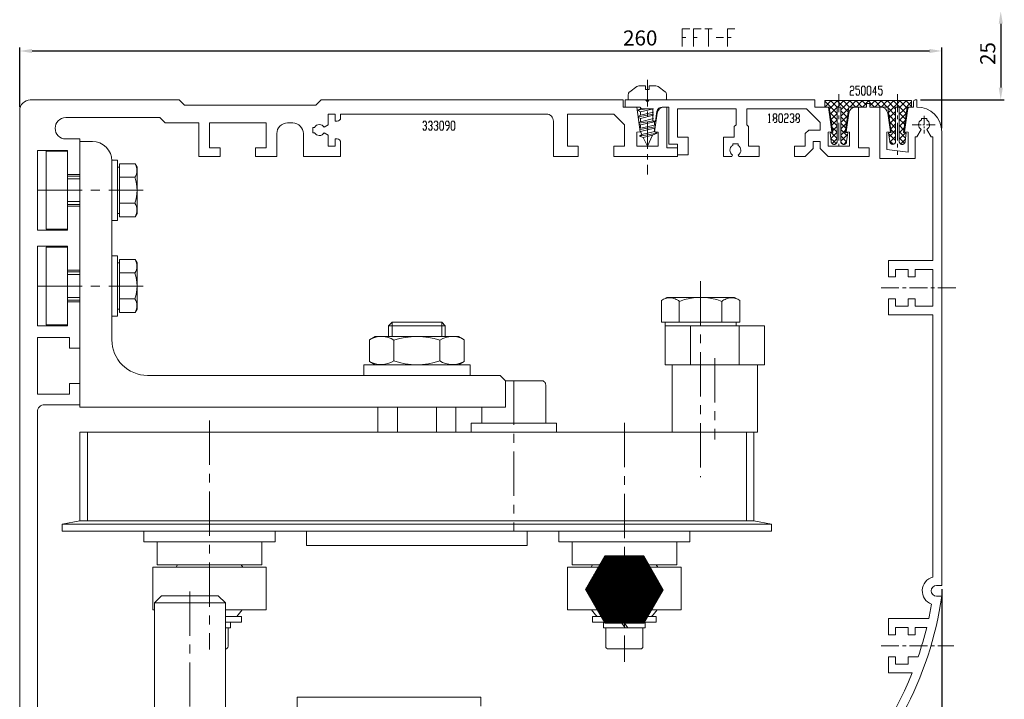
# Model space of a CAD drawing. Units: inches. Extents: x 0 to 1189, y 0 to 841.
# Drawn here: x 428 to 706, y 485 to 677 of the extents above; entities that cross this region are included whole.
import ezdxf

# ---------------------------------------------------------------- set-up
doc = ezdxf.new("R2010")
doc.units = ezdxf.units.IN
doc.header["$MEASUREMENT"] = 0
doc.header["$PDMODE"] = 35
doc.header["$PDSIZE"] = 3
doc.linetypes.add('MITTEX2', pattern=[4, 2.5, -0.5, 0.5, -0.5])
doc.layers.get('0').update_dxf_attribs({"lineweight": 0})
doc.layers.get('Defpoints').update_dxf_attribs({"lineweight": 0})
for name, color, linetype, lineweight, true_color in [('02_Bemassung', 4, 'Continuous', 0, 0x00ffff), ('03_Mittellinie', 1, 'MITTEX2', 0, 0xff0000), ('05_Schraffur', 7, 'Continuous', 0, 0x7eff00), ('10_Antrieb_FFT_F', 5, 'Continuous', 0, 0x0000ff), ('180238_Kaempfer_Zusatzprofil', 7, 'Continuous', 0, 0x70dbdb), ('180287_Verkleidungsprofil', 7, 'Continuous', 0, 0x7093db), ('250045_Scharnierprofil', 9, 'Continuous', 0, 0x808080), ('333090_Kaempferprofil', 7, 'Continuous', 0, 0x238e6b), ('Normteile', 7, 'Continuous', 0, 0x9931cc)]:
    doc.layers.add(name, color=color, linetype=linetype, lineweight=lineweight, true_color=true_color)
doc.styles.add('_TCW_TXTSTY_1D', font='ARIAL.TTF')
doc.styles.add('_TCW_TXTSTY_21', font='ARIAL.TTF')
doc.styles.add('_TCW_TXTSTY_D', font='ARIAL.TTF')
doc.styles.add('STANDARD100', font='MONOTXT.SHX')
doc.dimstyles.get("Standard").update_dxf_attribs({"dimtxt": 0.18, "dimasz": 0.18, "dimexe": 0.18, "dimexo": 0.0625, "dimgap": 0.09, "dimtad": 0, "dimtih": 1, "dimtoh": 1, "dimdec": 4, "dimrnd": 1e-07, "dimzin": 0, "dimdsep": 46, "dimtxsty": 'STANDARD100', "dimcen": 0.09, "dimadec": 4, "dimazin": 0, "dimtfac": 1, "dimtdec": 4, "dimtofl": 0, "dimtmove": 0, "dimatfit": 3, "dimfxl": 1, "dimtolj": 1, "dimtzin": 0, "dimarcsym": 0})

# ---------------------------------------------------------------- blocks, each defined once
blk = doc.blocks.new('*D101')
at = {"layer": '02_Bemassung', "linetype": 'Continuous', "lineweight": -2}
for p, q in [((427.91, 652.01), (427.91, 668.82)), ((431.41, 667.82), (684.41, 667.82)), ((687.91, 646.01), (687.91, 668.82))]:
    blk.add_line(p, q, dxfattribs=at)
at = {"layer": '02_Bemassung'}
for points in [[(431.41, 668.4), (431.41, 667.23), (427.91, 667.82)], [(684.41, 667.23), (684.41, 668.4), (687.91, 667.82)]]:
    blk.add_solid(points, dxfattribs=at)
at = {"layer": 'Defpoints', "color": 0}
for p in [(687.91, 667.82), (427.91, 651.01), (687.91, 645.01)]:
    blk.add_point(p, dxfattribs=at)
at = {"layer": '02_Bemassung', "insert": (602.89, 671.49), "char_height": 4.259, "attachment_point": 5, "style": '_TCW_TXTSTY_D'}
blk.add_mtext('\\A1;260', dxfattribs=at)
blk = doc.blocks.new('*D117')
at = {"layer": '02_Bemassung', "linetype": 'Continuous', "lineweight": -2}
for p, q in [((690.76, 679.01), (705.54, 679.01)), ((704.54, 675.51), (704.54, 657.51)), ((681.91, 654.01), (705.54, 654.01))]:
    blk.add_line(p, q, dxfattribs=at)
at = {"layer": '02_Bemassung'}
for points in [[(705.13, 675.51), (703.96, 675.51), (704.54, 679.01)], [(703.96, 657.51), (705.13, 657.51), (704.54, 654.01)]]:
    blk.add_solid(points, dxfattribs=at)
at = {"layer": 'Defpoints', "color": 0}
for p in [(689.76, 679.01), (680.91, 654.01), (704.54, 654.01)]:
    blk.add_point(p, dxfattribs=at)
at = {"layer": '02_Bemassung', "insert": (700.87, 667.1), "char_height": 4.259, "attachment_point": 5, "rotation": 90, "style": '_TCW_TXTSTY_1D'}
blk.add_mtext('\\A1;25', dxfattribs=at)
blk = doc.blocks.new('*D121')
at = {"layer": '02_Bemassung', "linetype": 'Continuous', "lineweight": -2}
for p, q in [((687.91, 516.01), (687.91, 442.02)), ((580.91, 453.01), (580.91, 442.02)), ((684.41, 443.02), (584.41, 443.02))]:
    blk.add_line(p, q, dxfattribs=at)
at = {"layer": '02_Bemassung'}
for points in [[(584.41, 443.6), (584.41, 442.43), (580.91, 443.02)], [(684.41, 442.43), (684.41, 443.6), (687.91, 443.02)]]:
    blk.add_solid(points, dxfattribs=at)
at = {"layer": 'Defpoints', "color": 0}
for p in [(687.91, 517.01), (580.91, 454.01), (580.91, 443.02)]:
    blk.add_point(p, dxfattribs=at)
at = {"layer": '02_Bemassung', "insert": (629.46, 446.69), "char_height": 4.259, "attachment_point": 5, "style": '_TCW_TXTSTY_21'}
blk.add_mtext('\\A1;107', dxfattribs=at)

msp = doc.modelspace()

# ---------------------------------------------------------------- hatches: boundary and pattern name
at = {"layer": '05_Schraffur', "linetype": 'Continuous'}
h = msp.add_hatch(dxfattribs=at)
h.set_pattern_fill('ANSI37', color=256, scale=10, style=0)
h.set_pattern_definition([(45, (-671.8254, -220.4369), (-0.8838835, 0.8838835), [10]), (135, (-671.8254, -220.4369), (-0.8838835, -0.8838835), [10])])
h.paths.add_polyline_path([(657.6, 641.47), (657.64, 641.47), (657.68, 641.47), (657.72, 641.48), (657.77, 641.49), (657.81, 641.5), (657.85, 641.52), (657.89, 641.53), (657.93, 641.55), (657.97, 641.57), (658.01, 641.59), (658.04, 641.61), (658.08, 641.64), (658.11, 641.67), (658.14, 641.7), (658.17, 641.73), (658.2, 641.76), (658.23, 641.79), (658.26, 641.83), (658.28, 641.86), (658.3, 641.9), (658.32, 641.94), (658.34, 641.98), (658.36, 642.02), (658.37, 642.06), (658.38, 642.1), (658.39, 642.14), (658.4, 642.18), (658.41, 642.23), (658.41, 642.27), (658.41, 642.31), (658.41, 642.31), (658.41, 652.01), (659.41, 652.01), (659.41, 642.31), (659.41, 642.31), (659.41, 642.27), (659.42, 642.23), (659.42, 642.18), (659.43, 642.14), (659.44, 642.1), (659.45, 642.06), (659.46, 642.02), (659.48, 641.98), (659.5, 641.94), (659.52, 641.9), (659.54, 641.86), (659.57, 641.83), (659.59, 641.79), (659.62, 641.76), (659.65, 641.73), (659.68, 641.7), (659.71, 641.67), (659.75, 641.64), (659.78, 641.61), (659.82, 641.59), (659.85, 641.57), (659.89, 641.55), (659.93, 641.53), (659.97, 641.52), (660.01, 641.5), (660.06, 641.49), (660.1, 641.48), (660.14, 641.47), (660.18, 641.47), (660.23, 641.47), (660.23, 641.47), (660.27, 641.47), (660.31, 641.47), (660.36, 641.47), (660.4, 641.48), (660.44, 641.49), (660.48, 641.5), (660.52, 641.51), (660.56, 641.52), (660.6, 641.54), (660.64, 641.56), (660.68, 641.58), (660.71, 641.6), (660.75, 641.63), (660.78, 641.65), (660.82, 641.68), (660.85, 641.71), (660.88, 641.74), (660.9, 641.78), (660.93, 641.81), (660.96, 641.85), (660.98, 641.88), (661, 641.92), (661.02, 641.96), (661.03, 642), (661.05, 642.04), (661.06, 642.08), (661.07, 642.12), (661.08, 642.16), (661.08, 642.21), (661.09, 642.25), (661.09, 642.25), (661.41, 644.71), (660.65, 644.81), (661.66, 652.01), (666.66, 652.01), (666.66, 653.01), (667.66, 653.01), (667.66, 652.01), (672.66, 652.01), (673.67, 644.81), (672.91, 644.71), (673.24, 642.25), (673.24, 642.25), (673.24, 642.21), (673.25, 642.17), (673.26, 642.13), (673.27, 642.09), (673.28, 642.06), (673.3, 642.02), (673.32, 641.98), (673.33, 641.95), (673.33, 641.95), (673.35, 641.91), (673.38, 641.88), (673.4, 641.85), (673.42, 641.82), (673.45, 641.79), (673.48, 641.76), (673.51, 641.73), (673.54, 641.7), (673.54, 641.7), (673.57, 641.68), (673.6, 641.65), (673.63, 641.63), (673.67, 641.61), (673.7, 641.59), (673.74, 641.57), (673.77, 641.56), (673.81, 641.54), (673.81, 641.54), (673.85, 641.53), (673.89, 641.52), (673.93, 641.51), (673.97, 641.51), (674.01, 641.5), (674.05, 641.5), (674.08, 641.5), (674.12, 641.5), (674.12, 641.5), (674.16, 641.5), (674.2, 641.5), (674.24, 641.51), (674.28, 641.52), (674.32, 641.53), (674.36, 641.54), (674.39, 641.55), (674.43, 641.57), (674.43, 641.57), (674.46, 641.59), (674.5, 641.6), (674.53, 641.62), (674.57, 641.65), (674.6, 641.67), (674.63, 641.69), (674.66, 641.72), (674.68, 641.75), (674.68, 641.75), (674.71, 641.78), (674.74, 641.81), (674.76, 641.84), (674.78, 641.87), (674.8, 641.9), (674.82, 641.94), (674.84, 641.97), (674.85, 642.01), (674.85, 642.01), (674.87, 642.04), (674.88, 642.08), (674.89, 642.12), (674.9, 642.16), (674.9, 642.2), (674.91, 642.24), (674.91, 642.27), (674.91, 642.31), (674.91, 642.31), (674.91, 652.01), (675.91, 652.01), (675.91, 642.31), (675.91, 642.31), (675.91, 642.27), (675.92, 642.23), (675.92, 642.18), (675.93, 642.14), (675.94, 642.1), (675.95, 642.06), (675.96, 642.02), (675.98, 641.98), (676, 641.94), (676.02, 641.9), (676.04, 641.86), (676.07, 641.83), (676.09, 641.79), (676.12, 641.76), (676.15, 641.73), (676.18, 641.7), (676.21, 641.67), (676.25, 641.64), (676.28, 641.61), (676.32, 641.59), (676.35, 641.57), (676.39, 641.55), (676.43, 641.53), (676.47, 641.52), (676.51, 641.5), (676.56, 641.49), (676.6, 641.48), (676.64, 641.47), (676.68, 641.47), (676.73, 641.47), (676.73, 641.47), (676.77, 641.47), (676.81, 641.47), (676.86, 641.47), (676.9, 641.48), (676.94, 641.49), (676.98, 641.5), (677.02, 641.51), (677.06, 641.52), (677.1, 641.54), (677.14, 641.56), (677.18, 641.58), (677.21, 641.6), (677.25, 641.63), (677.28, 641.65), (677.32, 641.68), (677.35, 641.71), (677.38, 641.74), (677.4, 641.78), (677.43, 641.81), (677.46, 641.85), (677.48, 641.88), (677.5, 641.92), (677.52, 641.96), (677.53, 642), (677.55, 642.04), (677.56, 642.08), (677.57, 642.12), (677.58, 642.16), (677.58, 642.21), (677.59, 642.25), (677.59, 642.25), (677.91, 644.71), (677.15, 644.81), (678.16, 652.01), (679.41, 652.01), (679.41, 653.81), (654.91, 653.81), (654.91, 652.01), (656.16, 652.01), (657.17, 644.81), (656.41, 644.71), (656.74, 642.25), (656.74, 642.25), (656.74, 642.21), (656.74, 642.16), (656.75, 642.12), (656.76, 642.08), (656.77, 642.04), (656.79, 642), (656.81, 641.96), (656.82, 641.92), (656.84, 641.88), (656.87, 641.84), (656.89, 641.81), (656.92, 641.78), (656.94, 641.74), (656.97, 641.71), (657.01, 641.68), (657.04, 641.65), (657.07, 641.63), (657.11, 641.6), (657.14, 641.58), (657.18, 641.56), (657.22, 641.54), (657.26, 641.52), (657.3, 641.51), (657.34, 641.5), (657.38, 641.49), (657.42, 641.48), (657.47, 641.47), (657.51, 641.47), (657.55, 641.47), (657.6, 641.47)])
h = msp.add_hatch(dxfattribs=at)
h.set_pattern_fill('ANSI31', color=256, style=0)
h.set_pattern_definition([(45, (0, 0), (-0.088388348, 0.088388348), [1])])
h.paths.add_polyline_path([(592.93, 525.38), (587.44, 515.88), (592.93, 506.38), (603.9, 506.38), (609.35, 515.83), (603.9, 525.38)])

# ---------------------------------------------------------------- linework, layer by layer
for p, q in [((621.09, 674.09), (623.21, 674.09)), ((622.15, 669.09), (622.15, 674.09)), ((614.71, 671.59), (615.77, 671.59)), ((617.9, 671.59), (618.96, 671.59)), ((624.27, 671.59), (626.4, 671.59)), ((627.46, 671.59), (628.52, 671.59)), ((639.03, 647.62), (639.56, 647.62))]:
    msp.add_line(p, q)
at = {"flags": 128}
for points in [[(616.84, 674.09), (614.71, 674.09), (614.71, 669.09)], [(620.02, 674.09), (617.9, 674.09), (617.9, 669.09)], [(629.59, 674.09), (627.46, 674.09), (627.46, 669.09)], [(662.08, 657.47), (662.35, 657.89), (662.88, 657.89), (663.15, 657.47), (663.15, 657.05), (662.88, 656.64), (662.35, 656.64), (662.08, 656.22), (662.08, 655.39), (663.15, 655.39)], [(663.68, 655.8), (663.94, 655.39), (664.48, 655.39), (664.74, 655.8), (664.74, 656.64), (664.48, 657.05), (663.68, 657.05), (663.68, 657.89), (664.74, 657.89)], [(669.26, 655.39), (669.26, 657.89), (668.46, 656.22), (669.52, 656.22)], [(670.05, 655.8), (670.32, 655.39), (670.85, 655.39), (671.12, 655.8), (671.12, 656.64), (670.85, 657.05), (670.05, 657.05), (670.05, 657.89), (671.12, 657.89)], [(639.3, 647.62), (639.3, 650.12), (639.03, 649.7)], [(640.62, 647.62), (641.16, 647.62), (641.42, 648.04), (641.42, 648.45), (641.16, 648.87), (640.62, 648.87), (640.36, 649.29), (640.36, 649.7), (640.62, 650.12), (641.16, 650.12), (641.42, 649.7), (641.42, 649.29), (641.16, 648.87)], [(643.55, 649.7), (643.81, 650.12), (644.34, 650.12), (644.61, 649.7), (644.61, 649.29), (644.34, 648.87), (643.81, 648.87), (643.55, 648.45), (643.55, 647.62), (644.61, 647.62)], [(645.94, 648.87), (646.2, 649.29), (646.2, 649.7), (645.94, 650.12), (645.41, 650.12), (645.14, 649.7)], [(647, 647.62), (647.53, 647.62), (647.8, 648.04), (647.8, 648.45), (647.53, 648.87), (647, 648.87), (646.73, 649.29), (646.73, 649.7), (647, 650.12), (647.53, 650.12), (647.8, 649.7), (647.8, 649.29), (647.53, 648.87)], [(542.35, 646.75), (542.62, 647.16), (542.62, 647.58), (542.35, 648), (541.82, 648), (541.56, 647.58)], [(543.95, 646.75), (544.21, 647.16), (544.21, 647.58), (543.95, 648), (543.42, 648), (543.15, 647.58)], [(545.54, 646.75), (545.81, 647.16), (545.81, 647.58), (545.54, 648), (545.01, 648), (544.74, 647.58)], [(548.99, 646.75), (548.2, 646.75), (547.93, 647.16), (547.93, 647.58), (548.2, 648), (548.73, 648), (548.99, 647.58), (548.99, 646.33), (548.46, 645.5), (548.2, 645.5)], [(645.14, 648.04), (645.41, 647.62), (645.94, 647.62), (646.2, 648.04), (646.2, 648.45), (645.94, 648.87), (645.67, 648.87)], [(541.56, 645.91), (541.82, 645.5), (542.35, 645.5), (542.62, 645.91), (542.62, 646.33), (542.35, 646.75), (542.09, 646.75)], [(543.15, 645.91), (543.42, 645.5), (543.95, 645.5), (544.21, 645.91), (544.21, 646.33), (543.95, 646.75), (543.68, 646.75)], [(544.74, 645.91), (545.01, 645.5), (545.54, 645.5), (545.81, 645.91), (545.81, 646.33), (545.54, 646.75), (545.28, 646.75)]]:
    msp.add_lwpolyline(points, dxfattribs=at)
for points in [[(665.54, 655.39), (665.27, 655.8), (665.27, 657.47), (665.54, 657.89), (666.07, 657.89), (666.33, 657.47), (666.33, 655.8), (666.07, 655.39)], [(667.13, 655.39), (666.87, 655.8), (666.87, 657.47), (667.13, 657.89), (667.66, 657.89), (667.93, 657.47), (667.93, 655.8), (667.66, 655.39)], [(642.22, 647.62), (641.95, 648.04), (641.95, 649.7), (642.22, 650.12), (642.75, 650.12), (643.01, 649.7), (643.01, 648.04), (642.75, 647.62)], [(546.6, 645.5), (546.34, 645.91), (546.34, 647.58), (546.6, 648), (547.13, 648), (547.4, 647.58), (547.4, 645.91), (547.13, 645.5)], [(549.79, 645.5), (549.53, 645.91), (549.53, 647.58), (549.79, 648), (550.32, 648), (550.59, 647.58), (550.59, 645.91), (550.32, 645.5)], [(640.62, 648.87), (640.36, 648.45), (640.36, 648.04)], [(647, 648.87), (646.73, 648.45), (646.73, 648.04)]]:
    msp.add_lwpolyline(points, close=True, dxfattribs=at)
at = {"layer": '03_Mittellinie', "ltscale": 3}
msp.add_line((604.91, 659.7), (604.91, 632.99), dxfattribs=at)
at = {"layer": '03_Mittellinie', "ltscale": 2}
for p, q in [((658.91, 655.59), (658.91, 641.01)), ((675.41, 655.59), (675.41, 638.52)), ((670.84, 601.01), (692.39, 601.01)), ((670.84, 500.01), (691.31, 500.01))]:
    msp.add_line(p, q, dxfattribs=at)
at = {"layer": '03_Mittellinie'}
for p, q in [((679.58, 647.01), (686.24, 647.01)), ((682.91, 649.53), (682.91, 644.5))]:
    msp.add_line(p, q, dxfattribs=at)
at = {"layer": '03_Mittellinie', "ltscale": 5}
for p, q in [((433.01, 628.51), (462.72, 628.51)), ((619.91, 602.85), (619.91, 547.56)), ((433.01, 601.51), (462.72, 601.51)), ((623.91, 581.18), (623.91, 558.21)), ((567.23, 574.8), (567.23, 532.3)), ((481.41, 563.53), (481.41, 498.93)), ((598.41, 562.9), (598.41, 495.44)), ((475.91, 515.33), (475.91, 436.59))]:
    msp.add_line(p, q, dxfattribs=at)
at = {"layer": '05_Schraffur'}
for p, q in [((441.41, 631.71), (444.91, 631.71)), ((441.41, 625.31), (444.91, 625.31)), ((441.41, 604.71), (444.91, 604.71)), ((441.41, 598.31), (444.91, 598.31)), ((532.91, 587.3), (532.91, 591.3)), ((546.91, 587.3), (546.91, 591.3))]:
    msp.add_line(p, q, dxfattribs=at)
at = {"layer": '05_Schraffur', "flags": 128}
for points in [[(657.6, 641.47), (657.64, 641.47), (657.68, 641.47), (657.72, 641.48), (657.77, 641.49), (657.81, 641.5), (657.85, 641.52), (657.89, 641.53), (657.93, 641.55), (657.97, 641.57), (658.01, 641.59), (658.04, 641.61), (658.08, 641.64), (658.11, 641.67), (658.14, 641.7), (658.17, 641.73), (658.2, 641.76), (658.23, 641.79), (658.26, 641.83), (658.28, 641.86), (658.3, 641.9), (658.32, 641.94), (658.34, 641.98), (658.36, 642.02), (658.37, 642.06), (658.38, 642.1), (658.39, 642.14), (658.4, 642.18), (658.41, 642.23), (658.41, 642.27), (658.41, 642.31), (658.41, 642.31), (658.41, 652.01), (659.41, 652.01), (659.41, 642.31), (659.41, 642.31), (659.41, 642.27), (659.42, 642.23), (659.42, 642.18), (659.43, 642.14), (659.44, 642.1), (659.45, 642.06), (659.46, 642.02), (659.48, 641.98), (659.5, 641.94), (659.52, 641.9), (659.54, 641.86), (659.57, 641.83), (659.59, 641.79), (659.62, 641.76), (659.65, 641.73), (659.68, 641.7), (659.71, 641.67), (659.75, 641.64), (659.78, 641.61), (659.82, 641.59), (659.85, 641.57), (659.89, 641.55), (659.93, 641.53), (659.97, 641.52), (660.01, 641.5), (660.06, 641.49), (660.1, 641.48), (660.14, 641.47), (660.18, 641.47), (660.23, 641.47), (660.23, 641.47), (660.27, 641.47), (660.31, 641.47), (660.36, 641.47), (660.4, 641.48), (660.44, 641.49), (660.48, 641.5), (660.52, 641.51), (660.56, 641.52), (660.6, 641.54), (660.64, 641.56), (660.68, 641.58), (660.71, 641.6), (660.75, 641.63), (660.78, 641.65), (660.82, 641.68), (660.85, 641.71), (660.88, 641.74), (660.9, 641.78), (660.93, 641.81), (660.96, 641.85), (660.98, 641.88), (661, 641.92), (661.02, 641.96), (661.03, 642), (661.05, 642.04), (661.06, 642.08), (661.07, 642.12), (661.08, 642.16), (661.08, 642.21), (661.09, 642.25), (661.09, 642.25), (661.41, 644.71), (660.65, 644.81), (661.66, 652.01), (666.66, 652.01), (666.66, 653.01), (667.66, 653.01), (667.66, 652.01), (672.66, 652.01), (673.67, 644.81), (672.91, 644.71), (673.24, 642.25), (673.24, 642.25), (673.24, 642.21), (673.25, 642.17), (673.26, 642.13), (673.27, 642.09), (673.28, 642.06), (673.3, 642.02), (673.32, 641.98), (673.33, 641.95), (673.33, 641.95), (673.35, 641.91), (673.38, 641.88), (673.4, 641.85), (673.42, 641.82), (673.45, 641.79), (673.48, 641.76), (673.51, 641.73), (673.54, 641.7), (673.54, 641.7), (673.57, 641.68), (673.6, 641.65), (673.63, 641.63), (673.67, 641.61), (673.7, 641.59), (673.74, 641.57), (673.77, 641.56), (673.81, 641.54), (673.81, 641.54), (673.85, 641.53), (673.89, 641.52), (673.93, 641.51), (673.97, 641.51), (674.01, 641.5), (674.05, 641.5), (674.08, 641.5), (674.12, 641.5), (674.12, 641.5), (674.16, 641.5), (674.2, 641.5), (674.24, 641.51), (674.28, 641.52), (674.32, 641.53), (674.36, 641.54), (674.39, 641.55), (674.43, 641.57), (674.43, 641.57), (674.46, 641.59), (674.5, 641.6), (674.53, 641.62), (674.57, 641.65), (674.6, 641.67), (674.63, 641.69), (674.66, 641.72), (674.68, 641.75), (674.68, 641.75), (674.71, 641.78), (674.74, 641.81), (674.76, 641.84), (674.78, 641.87), (674.8, 641.9), (674.82, 641.94), (674.84, 641.97), (674.85, 642.01), (674.85, 642.01), (674.87, 642.04), (674.88, 642.08), (674.89, 642.12), (674.9, 642.16), (674.9, 642.2), (674.91, 642.24), (674.91, 642.27), (674.91, 642.31), (674.91, 642.31), (674.91, 652.01), (675.91, 652.01), (675.91, 642.31), (675.91, 642.31), (675.91, 642.27), (675.92, 642.23), (675.92, 642.18), (675.93, 642.14), (675.94, 642.1), (675.95, 642.06), (675.96, 642.02), (675.98, 641.98), (676, 641.94), (676.02, 641.9), (676.04, 641.86), (676.07, 641.83), (676.09, 641.79), (676.12, 641.76), (676.15, 641.73), (676.18, 641.7), (676.21, 641.67), (676.25, 641.64), (676.28, 641.61), (676.32, 641.59), (676.35, 641.57), (676.39, 641.55), (676.43, 641.53), (676.47, 641.52), (676.51, 641.5), (676.56, 641.49), (676.6, 641.48), (676.64, 641.47), (676.68, 641.47), (676.73, 641.47), (676.73, 641.47), (676.77, 641.47), (676.81, 641.47), (676.86, 641.47), (676.9, 641.48), (676.94, 641.49), (676.98, 641.5), (677.02, 641.51), (677.06, 641.52), (677.1, 641.54), (677.14, 641.56), (677.18, 641.58), (677.21, 641.6), (677.25, 641.63), (677.28, 641.65), (677.32, 641.68), (677.35, 641.71), (677.38, 641.74), (677.4, 641.78), (677.43, 641.81), (677.46, 641.85), (677.48, 641.88), (677.5, 641.92), (677.52, 641.96), (677.53, 642), (677.55, 642.04), (677.56, 642.08), (677.57, 642.12), (677.58, 642.16), (677.58, 642.21), (677.59, 642.25), (677.59, 642.25), (677.91, 644.71), (677.15, 644.81), (678.16, 652.01), (679.41, 652.01), (679.41, 653.81), (654.91, 653.81), (654.91, 652.01), (656.16, 652.01), (657.17, 644.81), (656.41, 644.71), (656.74, 642.25), (656.74, 642.25), (656.74, 642.21), (656.74, 642.16), (656.75, 642.12), (656.76, 642.08), (656.77, 642.04), (656.79, 642), (656.81, 641.96), (656.82, 641.92), (656.84, 641.88), (656.87, 641.84), (656.89, 641.81), (656.92, 641.78), (656.94, 641.74), (656.97, 641.71), (657.01, 641.68), (657.04, 641.65), (657.07, 641.63), (657.11, 641.6), (657.14, 641.58), (657.18, 641.56), (657.22, 641.54), (657.26, 641.52), (657.3, 641.51), (657.34, 641.5), (657.38, 641.49), (657.42, 641.48), (657.47, 641.47), (657.51, 641.47), (657.55, 641.47), (657.6, 641.47)], [(592.93, 525.38), (587.44, 515.88), (592.93, 506.38), (603.9, 506.38), (609.35, 515.83), (603.9, 525.38)]]:
    msp.add_lwpolyline(points, close=True, dxfattribs=at)
at = {"layer": '10_Antrieb_FFT_F'}
for p, q in [((456.01, 635.01), (455.51, 635.01)), ((444.91, 632.51), (441.41, 632.51)), ((460.4, 632.18), (456.01, 632.18)), ((460.4, 624.85), (456.01, 624.85)), ((441.41, 624.51), (444.91, 624.51)), ((455.51, 622.01), (456.01, 622.01)), ((444.91, 605.51), (441.41, 605.51)), ((456.01, 608.01), (455.51, 608.01)), ((460.4, 605.18), (456.01, 605.18)), ((441.41, 597.51), (444.91, 597.51)), ((460.4, 597.85), (456.01, 597.85)), ((613.91, 591.3), (613.91, 597.18)), ((625.91, 591.3), (625.91, 597.18)), ((455.51, 595.01), (456.01, 595.01)), ((531.91, 590.3), (547.91, 590.3)), ((617.05, 579.3), (617.05, 590.3)), ((630.78, 579.3), (630.78, 590.3)), ((533.44, 580.37), (533.44, 586.23)), ((546.38, 580.37), (546.38, 586.23)), ((528.94, 560.3), (528.94, 567.3)), ((534.43, 560.3), (534.43, 567.3)), ((545.4, 560.3), (545.4, 567.3)), ((550.88, 560.3), (550.88, 567.3)), ((558.23, 567.3), (558.23, 562.8)), ((447, 535.3), (447, 560.3)), ((632.81, 560.3), (632.81, 535.3)), ((639.9, 534.3), (439.9, 534.3)), ((634.93, 535.3), (444.9, 535.3)), ((472.01, 522.16), (472.44, 522.8)), ((490.81, 522.16), (490.38, 522.8)), ((589.01, 522.16), (589.44, 522.8)), ((607.81, 522.16), (607.38, 522.8)), ((465.91, 512.11), (485.91, 512.11)), ((597.7, 506.38), (598.65, 505.1)), ((599.37, 505.1), (598.42, 506.38)), ((486.66, 505.1), (486.66, 499.85))]:
    msp.add_line(p, q, dxfattribs=at)
msp.add_lwpolyline([(564.91, 574.8), (564.91, 567.3), (444.91, 567.3), (444.91, 642.3), (448.41, 642.3, -0.414204), (453.91, 636.8), (453.91, 586.3, 0.414214), (463.91, 576.3), (563.41, 576.3)], format="xyb", close=True, dxfattribs=at)
for points in [[(435.41, 617.51), (441.41, 617.51), (441.41, 639.51), (435.41, 639.51)], [(453.91, 620.01), (455.51, 620.01), (455.51, 637.01), (453.91, 637.01)], [(456.01, 621.01), (456.01, 636.02), (460.45, 636.02), (461.01, 635.05), (461.01, 621.97), (460.45, 621.01)], [(435.41, 590.51), (441.41, 590.51), (441.41, 612.51), (435.41, 612.51)], [(453.91, 593.01), (455.51, 593.01), (455.51, 610.01), (453.91, 610.01)], [(456.01, 594.01), (456.01, 609.02), (460.45, 609.02), (461.01, 608.05), (461.01, 594.97), (460.45, 594.01)], [(608.86, 591.3), (630.96, 591.3), (630.96, 597.43), (629.46, 598.3), (610.36, 598.3), (608.86, 597.43)], [(609.91, 590.3), (629.91, 590.3), (629.91, 591.3), (609.91, 591.3)], [(609.91, 579.3), (637.91, 579.3), (637.91, 590.3), (609.91, 590.3)], [(528.19, 579.3), (551.63, 579.3), (553.27, 580.25), (553.27, 586.36), (551.63, 587.3), (528.19, 587.3), (526.56, 586.36), (526.56, 580.25)], [(524.91, 576.3), (554.91, 576.3), (554.91, 579.3), (524.91, 579.3)], [(611.91, 560.3), (635.91, 560.3), (635.91, 579.3), (611.91, 579.3)], [(555.23, 560.3), (579.23, 560.3), (579.23, 562.8), (555.23, 562.8)], [(639.9, 534.3), (639.9, 532.3), (439.9, 532.3), (439.9, 534.3), (444.9, 535.3), (444.9, 560.3), (634.93, 560.3), (634.93, 535.3)], [(462.91, 529.3), (499.91, 529.3), (499.91, 532.3), (462.91, 532.3)], [(508.8, 528.3), (571.02, 528.3), (571.02, 532.3), (508.8, 532.3)], [(579.91, 529.3), (616.91, 529.3), (616.91, 532.3), (579.91, 532.3)], [(587.44, 515.88), (592.93, 506.38), (603.9, 506.38), (609.35, 515.83), (603.9, 525.38), (592.93, 525.38)]]:
    msp.add_lwpolyline(points, close=True, dxfattribs=at)
for points in [[(547.91, 587.3), (547.91, 590.3), (546.91, 591.3), (539.91, 591.3), (532.91, 591.3), (531.91, 590.3), (531.91, 587.3)], [(496.16, 529.3), (496.16, 522.8), (466.66, 522.8), (466.66, 529.3)], [(591.44, 522.8), (583.66, 522.8), (583.66, 529.3)], [(613.16, 529.3), (613.16, 522.8), (605.37, 522.8)], [(465.91, 510.16), (465.41, 510.16), (465.41, 522.16), (497.41, 522.16), (497.41, 510.16), (485.91, 510.16)], [(591.07, 522.16), (582.41, 522.16), (582.41, 510.16), (590.74, 510.16)], [(606.08, 510.16), (614.41, 510.16), (614.41, 522.16), (605.73, 522.16)], [(485.91, 472.76), (485.91, 512.11), (483.91, 514.11), (467.91, 514.11), (465.91, 512.11), (465.91, 472.76)], [(485.91, 506.7), (490.41, 506.7), (490.41, 508.3), (485.91, 508.3)], [(592.74, 506.7), (589.41, 506.7), (589.41, 508.3), (591.81, 508.3)], [(605.01, 508.3), (607.41, 508.3), (607.41, 506.7), (604.09, 506.7)], [(487.31, 506.7), (487.31, 505.1), (485.91, 505.1)], [(592.51, 506.7), (592.51, 505.1), (604.31, 505.1), (604.31, 506.7)]]:
    msp.add_lwpolyline(points, dxfattribs=at)
for points in [[(576.23, 562.8), (576.23, 573.6, 0.414214), (575.03, 574.8), (564.91, 574.8)], [(593.16, 505.1), (593.16, 499.85, 0.414214), (593.91, 499.1), (602.91, 499.1, 0.414214), (603.66, 499.85), (603.66, 505.1)], [(485.91, 499.1, 0.41423), (486.66, 499.85)]]:
    msp.add_lwpolyline(points, format="xyb", dxfattribs=at)
for centre, radius, start, end in [((457.38, 634.14), 3.6, -33.0752, 31.4046), ((449.77, 628.51), 11.24, -19.0248, 19.0247), ((457.38, 622.89), 3.6, -31.4046, 33.0752), ((457.38, 607.14), 3.6, -33.0752, 31.4046), ((449.77, 601.51), 11.24, -19.0248, 19.0247), ((457.38, 595.89), 3.6, -31.4046, 33.0752), ((611.09, 594.46), 3.71, 106.572, 126.9033), ((611.16, 594.24), 3.95, 87.0092, 106.5207), ((611.14, 593.92), 4.27, 68.496, 87.0174), ((611.04, 593.66), 4.54, 50.7669, 68.5467), ((619.91, 581.74), 16.56, 68.7701, 111.2299), ((628.78, 593.66), 4.54, 111.454, 129.2331), ((628.68, 593.92), 4.27, 92.9823, 111.5049), ((628.67, 594.24), 3.95, 73.4752, 92.9906), ((628.73, 594.47), 3.71, 53.0862, 73.4237), ((529.89, 580.7), 6.57, 57.3405, 119.4669), ((539.91, 566.22), 21.04, 72.0926, 107.9074), ((549.93, 580.7), 6.57, 59.4763, 122.6535), ((529.87, 585.91), 6.57, -120.5093, -57.3439), ((539.89, 598.39), 19.14, -109.7497, -70.2503), ((549.9, 585.91), 6.57, -122.6536, -59.4763), ((481.41, 516.3), 11.1, -46.1139, -33.6353), ((598.41, 516.3), 11.1, -146.3645, -133.8858), ((598.41, 516.3), 11.1, -46.1142, -33.6355)]:
    msp.add_arc(centre, radius, start, end, dxfattribs=at)
at = {"layer": '180238_Kaempfer_Zusatzprofil'}
for p, q in [((598.61, 654.01), (604.91, 654.01)), ((598.61, 652.01), (598.61, 654.01)), ((604.41, 654.01), (604.91, 653.51)), ((604.91, 653.51), (605.41, 654.01)), ((605.91, 654.01), (652.11, 654.01)), ((652.11, 654.01), (652.11, 652.01)), ((602.91, 652.01), (598.61, 652.01)), ((606.41, 651.51), (603.41, 651.51)), ((606.41, 648.01), (606.41, 651.51)), ((607.59, 650.72), (607.21, 648.01)), ((610.91, 652.01), (609.08, 652.01)), ((610.91, 641.51), (610.91, 652.01)), ((629.91, 651.51), (613.41, 651.51)), ((613.41, 651.51), (613.41, 643.51)), ((629.91, 647.01), (629.91, 651.51)), ((649.78, 651.51), (632.91, 651.51)), ((632.91, 651.51), (632.91, 647.01)), ((653.66, 647.64), (649.78, 651.51)), ((652.11, 652.01), (655.93, 652.01)), ((655.93, 652.01), (656.91, 645.01)), ((660.91, 645.01), (661.67, 650.3)), ((663.65, 652.01), (664.41, 652.01)), ((664.41, 652.01), (664.41, 640.51)), ((607.21, 648.01), (606.41, 648.01)), ((629.41, 646.51), (629.91, 647.01)), ((632.91, 647.01), (633.41, 646.51)), ((653.66, 645.51), (653.66, 647.64)), ((629.41, 643.51), (629.41, 646.51)), ((633.41, 646.51), (633.41, 641.01)), ((649.41, 644.51), (650.41, 645.51)), ((649.41, 641.01), (649.41, 644.51)), ((650.41, 645.51), (653.66, 645.51)), ((656.91, 645.01), (655.91, 644.87)), ((655.91, 644.87), (655.91, 641.01)), ((661.91, 644.87), (660.91, 645.01)), ((661.91, 641.01), (661.91, 644.87)), ((613.41, 641.51), (610.91, 641.51)), ((613.41, 643.51), (616.41, 643.51)), ((613.41, 638.51), (613.41, 641.51)), ((616.41, 643.51), (616.41, 638.51)), ((626.41, 643.51), (629.41, 643.51)), ((626.41, 638.01), (626.41, 643.51)), ((628.96, 641.61), (628.96, 641.17)), ((630.46, 641.61), (628.96, 641.61)), ((630.46, 641.17), (630.46, 641.61)), ((651.66, 642.26), (651.66, 640.26)), ((653.66, 642.26), (651.66, 642.26)), ((653.66, 640.26), (653.66, 642.26)), ((633.41, 641.01), (636.41, 641.01)), ((636.41, 641.01), (636.41, 638.01)), ((646.41, 641.01), (649.41, 641.01)), ((646.41, 638.01), (646.41, 641.01)), ((651.66, 640.26), (649.41, 638.01)), ((655.91, 638.01), (653.66, 640.26)), ((655.91, 641.01), (661.91, 641.01)), ((664.41, 640.51), (667.41, 640.51)), ((667.41, 640.51), (667.41, 638.01)), ((616.41, 638.51), (613.41, 638.51)), ((628.67, 638.01), (626.41, 638.01)), ((628.94, 638.47), (628.67, 638.01)), ((630.75, 638.01), (630.49, 638.47)), ((636.41, 638.01), (630.75, 638.01)), ((649.41, 638.01), (646.41, 638.01)), ((667.41, 638.01), (655.91, 638.01))]:
    msp.add_line(p, q, dxfattribs=at)
for centre, radius, start, end in [((603.41, 652.01), 0.5, 179.9992, 270.0008), ((609.08, 650.51), 1.5, 90.0014, 172.0008), ((663.65, 650.01), 2, 90.0003, 171.8702), ((629.71, 639.81), 1.55, 118.9386, 240.0002), ((629.71, 639.81), 1.55, -60.0002, 61.0614)]:
    msp.add_arc(centre, radius, start, end, dxfattribs=at)
at = {"layer": '180287_Verkleidungsprofil'}
for p, q in [((679.91, 653.51), (679.91, 652.01)), ((680.91, 654.01), (680.41, 654.01)), ((680.91, 652.01), (680.91, 654.01)), ((670.41, 652.01), (670.41, 637.51)), ((670.69, 652.01), (670.41, 652.01)), ((673.41, 645.01), (672.67, 650.29)), ((678.33, 651.58), (677.41, 645.01)), ((679.91, 652.01), (678.83, 652.01)), ((682.16, 648.81), (683.66, 648.81)), ((682.16, 648.37), (682.16, 648.81)), ((683.66, 648.81), (683.66, 648.37)), ((672.41, 644.87), (673.41, 645.01)), ((672.41, 640.01), (672.41, 644.87)), ((677.41, 645.01), (678.41, 644.87)), ((678.41, 644.87), (678.41, 639.31)), ((680.91, 643.55), (682.14, 645.67)), ((683.69, 645.67), (684.91, 643.55)), ((687.91, 517.01), (687.91, 645.01)), ((680.41, 637.51), (680.41, 643.55)), ((680.41, 643.55), (680.91, 643.55)), ((684.91, 643.55), (685.41, 643.55)), ((685.41, 643.55), (685.41, 608.66)), ((678.41, 639.31), (672.41, 640.01)), ((670.41, 637.51), (680.41, 637.51)), ((672.91, 608.66), (672.91, 604.11)), ((685.41, 608.66), (672.91, 608.66)), ((674.91, 606.16), (678.41, 606.16)), ((674.91, 604.11), (674.91, 606.16)), ((678.41, 606.16), (678.41, 604.11)), ((680.41, 606.16), (685.41, 606.16)), ((680.41, 604.11), (680.41, 606.16)), ((685.41, 606.16), (685.41, 595.86)), ((672.91, 604.11), (674.91, 604.11)), ((678.41, 604.11), (680.41, 604.11)), ((672.91, 597.91), (672.91, 593.36)), ((674.91, 597.91), (672.91, 597.91)), ((674.91, 595.86), (674.91, 597.91)), ((680.41, 597.91), (678.41, 597.91)), ((678.41, 597.91), (678.41, 595.86)), ((680.41, 595.86), (680.41, 597.91)), ((678.41, 595.86), (674.91, 595.86)), ((685.41, 595.86), (680.41, 595.86)), ((672.91, 593.36), (685.41, 593.36)), ((685.41, 593.36), (685.41, 519.39)), ((686.41, 517.01), (687.91, 517.01)), ((687.91, 514.01), (686.41, 514.01)), ((684.23, 507.66), (672.91, 507.66)), ((672.91, 507.66), (672.91, 503.11)), ((672.91, 503.11), (674.91, 503.11)), ((674.91, 505.16), (678.41, 505.16)), ((674.91, 503.11), (674.91, 505.16)), ((678.41, 505.16), (678.41, 503.11)), ((678.41, 503.11), (680.41, 503.11)), ((680.41, 505.16), (683.66, 505.16)), ((680.41, 503.11), (680.41, 505.16)), ((672.91, 496.91), (672.91, 492.36)), ((674.91, 496.91), (672.91, 496.91)), ((674.91, 494.86), (674.91, 496.91)), ((678.41, 494.86), (674.91, 494.86)), ((681.25, 496.91), (678.41, 496.91)), ((678.41, 496.91), (678.41, 494.86)), ((672.91, 492.36), (679.58, 492.36))]:
    msp.add_line(p, q, dxfattribs=at)
for centre, radius, start, end in [((680.41, 653.51), 0.5, 90, 180), ((670.69, 650.01), 2, 8, 90), ((678.83, 651.51), 0.5, 90, 172.0001), ((680.91, 645.01), 7, 0, 90), ((682.91, 647.01), 1.55, 118.9385, 240), ((682.91, 647.01), 1.55, -60, 61.0615), ((686.41, 515.51), 4, 104.4775, 249.7223), ((686.41, 515.51), 1.5, 90, 270), ((588.93, 528.27), 100, -47.9494, -8.1956), ((588.93, 528.27), 97.5, -12.2007, -9.7475), ((588.93, 528.27), 97.5, -18.7593, -13.7082), ((588.93, 528.27), 97.5, -47.3877, -21.6083)]:
    msp.add_arc(centre, radius, start, end, dxfattribs=at)
at = {"layer": '250045_Scharnierprofil'}
for p, q in [((679.41, 653.81), (654.91, 653.81)), ((654.91, 653.81), (654.91, 652.01)), ((666.66, 653.01), (667.66, 653.01)), ((666.66, 652.01), (666.66, 653.01)), ((667.66, 653.01), (667.66, 652.01)), ((679.41, 652.01), (679.41, 653.81)), ((654.91, 652.01), (656.16, 652.01)), ((656.16, 652.01), (657.17, 644.81)), ((658.41, 652.01), (659.41, 652.01)), ((658.41, 642.31), (658.41, 652.01)), ((659.41, 652.01), (659.41, 642.31)), ((660.65, 644.81), (661.66, 652.01)), ((661.66, 652.01), (666.66, 652.01)), ((667.66, 652.01), (672.66, 652.01)), ((672.66, 652.01), (673.67, 644.81)), ((674.91, 652.01), (675.91, 652.01)), ((674.91, 642.31), (674.91, 652.01)), ((675.91, 652.01), (675.91, 642.31)), ((677.15, 644.81), (678.16, 652.01)), ((678.16, 652.01), (679.41, 652.01)), ((657.17, 644.81), (656.41, 644.71)), ((656.41, 644.71), (656.74, 642.25)), ((661.41, 644.71), (660.65, 644.81)), ((661.09, 642.25), (661.41, 644.71)), ((673.67, 644.81), (672.91, 644.71)), ((672.91, 644.71), (673.24, 642.25)), ((677.91, 644.71), (677.15, 644.81)), ((677.59, 642.25), (677.91, 644.71))]:
    msp.add_line(p, q, dxfattribs=at)
for centre, radius, start, end in [((657.56, 642.3), 0.83, -176.8276, -87.7703), ((657.56, 642.31), 0.848, -87.7705, 0.0085), ((660.26, 642.31), 0.848, 179.9915, 267.7692), ((660.26, 642.3), 0.829, -92.231, -3.175), ((674.06, 642.3), 0.829, -176.825, -87.769), ((674.06, 642.31), 0.848, -87.7692, 0.0085), ((676.76, 642.31), 0.848, 179.9915, 267.7692), ((676.76, 642.3), 0.829, -92.231, -3.175)]:
    msp.add_arc(centre, radius, start, end, dxfattribs=at)
at = {"layer": '333090_Kaempferprofil'}
msp.add_lwpolyline([(432.91, 460.01), (432.91, 566.01, -0.414214), (434.91, 568.01), (444.91, 568.01), (444.91, 574.01), (441.91, 574.01), (441.91, 571.01), (432.91, 571.01), (432.91, 587.01), (441.91, 587.01), (441.91, 584.01), (444.91, 584.01), (444.91, 597.01), (441.41, 597.01), (441.41, 590.26), (432.91, 590.26), (432.91, 612.76), (441.41, 612.76), (441.41, 606.01), (444.91, 606.01), (444.91, 624.01), (441.41, 624.01), (441.41, 617.26), (432.91, 617.26), (432.91, 639.76), (441.41, 639.76), (441.41, 633.01), (444.91, 633.01), (444.91, 643.01), (440.91, 643.01, -1), (440.91, 649.01), (467.41, 649.01), (468.91, 647.51), (478.41, 647.51), (478.41, 638.01), (484.41, 638.01), (484.41, 640.51), (481.41, 640.51), (481.41, 647.51), (497.41, 647.51), (497.41, 640.51), (494.41, 640.51), (494.41, 638.01), (500.41, 638.01), (500.41, 644.51, -0.414214), (503.41, 647.51), (504.91, 647.51, -0.414214), (507.91, 644.51), (507.91, 638.01), (518.41, 638.01), (518.41, 642.01, 0.414214), (517.41, 643.01), (516.91, 643.01), (516.91, 641.01), (514.91, 641.01), (514.91, 644.07), (513.75, 644.74, -0.583541), (511.05, 644.76), (510.61, 644.76), (510.61, 646.26), (511.05, 646.26, -0.583544), (513.75, 646.29), (514.91, 646.96), (514.91, 650.01), (516.91, 650.01), (516.91, 648.01), (517.41, 648.01, 0.414214), (518.41, 649.01), (518.41, 650.01), (576.41, 650.01, -0.414214), (578.41, 648.01), (578.41, 638.01), (585.41, 638.01), (585.41, 641.01), (582.41, 641.01), (582.41, 650.01), (595.41, 650.01), (598.41, 647.01), (598.41, 641.01), (595.41, 641.01), (595.41, 638.01), (613.41, 638.01), (613.41, 640.51), (610.41, 640.51), (610.41, 652.01), (609.65, 652.01, 0.373237), (607.67, 650.3), (606.91, 645.01), (607.91, 644.87), (607.91, 641.01), (601.91, 641.01), (601.91, 644.87), (602.91, 645.01), (601.93, 652.01), (598.11, 652.01), (598.11, 654.01), (512.91, 654.01), (511.41, 652.51), (474.41, 652.51), (472.91, 654.01), (430.91, 654.01, 0.414214), (427.91, 651.01), (427.91, 455.2, 0.195171)], format="xyb", dxfattribs=at)
msp.add_lwpolyline([(557.91, 483.01), (557.91, 485.51), (506.16, 485.51), (506.16, 470.51)], dxfattribs=at)
at = {"layer": 'Normteile'}
for p, q in [((599.51, 654.01), (599.51, 655.51)), ((599.92, 656.31), (601.9, 657.77)), ((602.49, 657.96), (604.41, 657.96)), ((604.41, 657.96), (604.41, 656.96)), ((604.41, 656.96), (605.41, 656.96)), ((605.41, 656.96), (605.41, 657.96)), ((605.41, 657.96), (607.33, 657.96)), ((607.93, 657.77), (609.9, 656.31)), ((610.31, 655.51), (610.31, 654.01)), ((610.31, 654.01), (599.51, 654.01)), ((602.16, 651.08), (602.95, 651.54)), ((602.16, 651.08), (604.7, 651.51)), ((602.95, 650.63), (602.16, 651.08)), ((602.31, 649.26), (606.67, 650)), ((602.31, 649.32), (602.95, 649.69)), ((602.95, 651.54), (602.94, 652.01)), ((602.95, 651.54), (603.17, 651.59)), ((602.95, 650.63), (606.67, 651.51)), ((602.95, 649.69), (602.95, 650.63)), ((602.95, 649.69), (606.67, 650.57)), ((602.95, 648.78), (606.67, 649.67)), ((606.67, 651.51), (603.44, 651.51)), ((602.95, 648.78), (602.33, 649.14)), ((602.55, 647.61), (602.95, 647.85)), ((602.57, 647.46), (606.67, 648.15)), ((602.95, 646.94), (602.61, 647.13)), ((602.95, 647.85), (602.95, 648.78)), ((602.95, 647.85), (606.67, 648.73)), ((602.95, 646.94), (606.88, 647.87)), ((602.95, 646), (602.95, 646.94)), ((602.95, 646), (606.88, 646.93)), ((607.13, 648.01), (606.88, 647.87)), ((606.88, 647.87), (606.88, 646.93)), ((606.88, 646.93), (607.16, 646.76)), ((602.69, 643.83), (607.66, 644.63)), ((602.69, 643.83), (603.37, 644.21)), ((602.79, 645.91), (602.95, 646)), ((602.82, 645.66), (607.11, 646.38)), ((602.95, 645.09), (602.9, 645.12)), ((602.95, 645.09), (606.88, 646.02)), ((603.37, 644.21), (602.95, 645.09)), ((603.37, 644.21), (606.88, 645.08)), ((607.66, 644.63), (606.38, 644.06)), ((607.07, 646.13), (606.88, 646.02)), ((606.88, 646.02), (606.88, 645.08)), ((606.88, 645.08), (607.66, 644.63)), ((603.75, 643.43), (602.69, 643.83)), ((603.75, 643.43), (606.38, 644.06)), ((604.91, 641.01), (603.75, 643.43)), ((606.38, 644.06), (604.91, 641.01))]:
    msp.add_line(p, q, dxfattribs=at)
for centre, radius, start, end in [((600.51, 655.51), 1, 126.3467, 180.0008), ((602.49, 656.96), 1, 89.9998, 126.348), ((607.33, 656.96), 1, 53.6513, 90.0009), ((609.31, 655.51), 1, -0.0007, 53.6532), ((603.44, 652.01), 0.5, 179.9886, 225.0107), ((603.44, 652.01), 0.501, -134.9954, -90.0469)]:
    msp.add_arc(centre, radius, start, end, dxfattribs=at)

# ---------------------------------------------------------------- dimensions: what is measured, and where the dimension line sits
at = {"layer": '02_Bemassung', "linetype": 'Continuous'}
dim = msp.add_linear_dim(base=(704.54, 654.01), p1=(689.76, 679.01), p2=(680.91, 654.01), angle=90, dimstyle='Standard', override={"dimtxt": 4.259259, "dimasz": 3.5, "dimexe": 1, "dimexo": 1, "dimgap": 1.5, "dimtad": 1, "dimtih": 0, "dimtoh": 0, "dimdec": 0, "dimzin": 9, "dimtxsty": '_TCW_TXTSTY_1D', "dimclrd": 256, "dimclre": 256, "dimclrt": 256, "dimadec": 0, "dimtp": 0.1, "dimtm": 0.1, "dimtdec": 0, "dimtofl": 1}, dxfattribs=at)
dim.commit()
dim.dimension.update_dxf_attribs({"geometry": '*D117', "text_midpoint": (704.54, 667.1), "dimtype": 160})
for base, p1, p2, override, picture, middle in [((687.91, 667.82), (427.91, 651.01), (687.91, 645.01), {"dimtxt": 4.259259, "dimasz": 3.5, "dimexe": 1, "dimexo": 1, "dimgap": 1.5, "dimtad": 1, "dimtih": 0, "dimtoh": 0, "dimdec": 0, "dimzin": 9, "dimtxsty": '_TCW_TXTSTY_D', "dimclrd": 256, "dimclre": 256, "dimclrt": 256, "dimadec": 0, "dimtp": 0.1, "dimtm": 0.1, "dimtdec": 0, "dimtofl": 1}, '*D101', (602.89, 667.82)), ((580.91, 443.02), (687.91, 517.01), (580.91, 454.01), {"dimtxt": 4.259259, "dimasz": 3.5, "dimexe": 1, "dimexo": 1, "dimgap": 1.5, "dimtad": 1, "dimtih": 0, "dimtoh": 0, "dimdec": 0, "dimzin": 9, "dimtxsty": '_TCW_TXTSTY_21', "dimclrd": 256, "dimclre": 256, "dimclrt": 256, "dimadec": 0, "dimtp": 0.1, "dimtm": 0.1, "dimtdec": 0, "dimtofl": 1}, '*D121', (629.46, 443.02))]:
    dim = msp.add_linear_dim(base=base, p1=p1, p2=p2, dimstyle='Standard', override=override, dxfattribs=at)
    dim.commit()
    dim.dimension.update_dxf_attribs({"geometry": picture, "text_midpoint": middle, "dimtype": 160})

doc.saveas('drawing.dxf')
